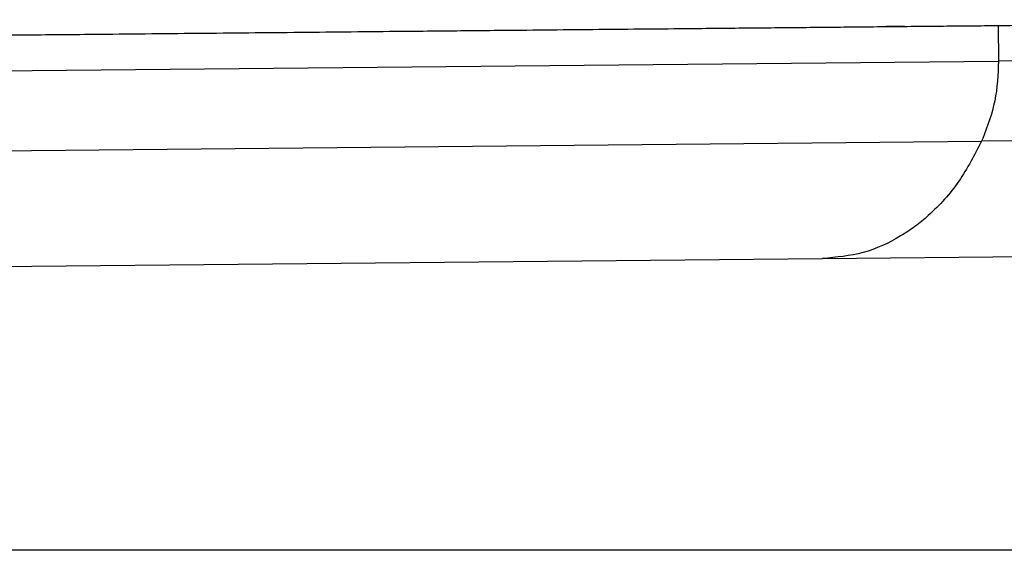
# Model space of a CAD drawing. Units: millimetres. Extents: x -1831 to 2618, y 260 to 1923.
# Drawn here: x 869 to 882, y 670 to 677 of the extents above; entities that cross this region are included whole.
import ezdxf

# ---------------------------------------------------------------- set-up
doc = ezdxf.new("R2010")
doc.units = ezdxf.units.MM
doc.layers.add('1', color=7, linetype='Continuous')
doc.layers.add('PIC01', color=7, linetype='Continuous')
doc.layers.add('10', color=7, linetype='Continuous', lineweight=0, true_color=0xffffff)

# ---------------------------------------------------------------- blocks, each defined once
blk = doc.blocks.new('Contemp open Side')
at = {"layer": '1', "color": 7, "linetype": 'Continuous'}
for p, q in [((12394.944, 524.897), (12402.767, 524.972)), ((12370.663, 524.664), (12394.944, 524.897)), ((12394.944, 524.897), (12394.948, 524.433)), ((12370.668, 524.2), (12394.948, 524.433)), ((12402.771, 524.508), (12394.948, 524.433)), ((12370.966, 523.167), (12394.728, 523.395)), ((12402.551, 523.47), (12394.728, 523.395)), ((12394.744, 523.431), (12394.728, 523.395)), ((12373.579, 521.692), (12392.667, 521.875)), ((12392.667, 521.875), (12400.49, 521.95))]:
    blk.add_line(p, q, dxfattribs=at)
for points, knots in [([(12370.437, 524.662), (12370.439, 524.662), (12370.444, 524.662), (12370.459, 524.662), (12370.485, 524.662), (12370.523, 524.662), (12370.575, 524.663), (12370.643, 524.664), (12370.728, 524.664), (12370.826, 524.665), (12370.939, 524.666), (12371.065, 524.668), (12371.205, 524.669), (12371.359, 524.67), (12371.527, 524.672), (12371.708, 524.674), (12371.904, 524.676), (12372.113, 524.678), (12372.352, 524.68), (12372.62, 524.683), (12372.92, 524.685), (12373.236, 524.689), (12373.569, 524.692), (12373.897, 524.695), (12374.22, 524.698), (12374.535, 524.701), (12374.862, 524.704), (12375.199, 524.707), (12375.545, 524.711), (12375.924, 524.714), (12376.336, 524.718), (12376.782, 524.723), (12377.24, 524.727), (12377.709, 524.731), (12378.162, 524.736), (12378.597, 524.74), (12379.013, 524.744), (12379.505, 524.749), (12380.073, 524.754), (12380.792, 524.761), (12381.593, 524.769), (12382.478, 524.777), (12383.522, 524.787), (12384.716, 524.799), (12385.831, 524.809), (12386.716, 524.818), (12387.302, 524.824), (12387.811, 524.828), (12388.244, 524.833), (12388.74, 524.837), (12389.297, 524.843), (12389.912, 524.849), (12390.512, 524.854), (12391.035, 524.859), (12391.484, 524.864), (12391.86, 524.867), (12392.229, 524.871), (12392.588, 524.874), (12392.937, 524.878), (12393.298, 524.881), (12393.669, 524.885), (12394.048, 524.888), (12394.412, 524.892), (12394.761, 524.895), (12394.989, 524.897), (12395.101, 524.898)], [0, 0, 0, 0, 0.003174, 0.017838, 0.044037, 0.081817, 0.131224, 0.201015, 0.285422, 0.384002, 0.496471, 0.622799, 0.762922, 0.916801, 1.084483, 1.266038, 1.461818, 1.67151, 1.89419, 2.177193, 2.476874, 2.793155, 3.125957, 3.475202, 3.77881, 4.093987, 4.420855, 4.758385, 5.104846, 5.459306, 5.894689, 6.341295, 6.799143, 7.268256, 7.748652, 8.157998, 8.574441, 8.9957, 9.633783, 10.279256, 11.151311, 12.036446, 12.934674, 14.284271, 15.618936, 16.280739, 16.938819, 17.375446, 17.808812, 18.236554, 18.865576, 19.480234, 20.080568, 20.666613, 21.049597, 21.426065, 21.795122, 22.154957, 22.504419, 22.843607, 23.237214, 23.616179, 23.980411, 24.329818, 24.66431, 24.66431, 24.66431, 24.66431]), ([(12393.73, 524.885), (12393.723, 524.885), (12393.709, 524.885), (12393.689, 524.885), (12393.67, 524.885), (12393.651, 524.884), (12393.634, 524.884), (12393.617, 524.884), (12393.602, 524.884), (12393.587, 524.884), (12393.573, 524.884), (12393.56, 524.884), (12393.549, 524.884), (12393.538, 524.883), (12393.528, 524.883), (12393.519, 524.883), (12393.512, 524.883), (12393.505, 524.883), (12393.5, 524.883), (12393.496, 524.883), (12393.493, 524.883), (12393.491, 524.883), (12393.49, 524.883), (12393.49, 524.883)], [0, 0, 0, 0, 0.0208189, 0.0408378, 0.0600345, 0.0783866, 0.0958719, 0.1124682, 0.1281531, 0.1429044, 0.1566999, 0.1695172, 0.1813342, 0.1921285, 0.2018779, 0.2105601, 0.2181529, 0.224634, 0.2299811, 0.234172, 0.2370212, 0.2388546, 0.23968, 0.23968, 0.23968, 0.23968]), ([(12394.948, 524.433), (12394.941, 524.26), (12394.927, 523.915), (12394.805, 523.592), (12394.744, 523.431)], [0, 0, 0, 0, 0.514355, 1.028562, 1.028562, 1.028562, 1.028562]), ([(12394.728, 523.395), (12394.637, 523.218), (12394.455, 522.864), (12394.136, 522.508), (12393.867, 522.288), (12393.595, 522.107), (12393.199, 521.923), (12392.845, 521.891), (12392.667, 521.875)], [0, 0, 0, 0, 0.595441, 1.190718, 1.414285, 1.637876, 2.168949, 2.699918, 2.699918, 2.699918, 2.699918])]:
    blk.add_open_spline(points, degree=3, knots=knots, dxfattribs=at)

msp = doc.modelspace()

# ---------------------------------------------------------------- linework, layer by layer
at = {"layer": 'PIC01', "color": 7, "linetype": 'Continuous'}
msp.add_line((915.845, 670.29), (384.333, 670.29), dxfattribs=at)

# ---------------------------------------------------------------- block references
at = {"layer": '10', "color": 7, "linetype": 'ByBlock', "lineweight": 25}
msp.add_blockref('Contemp open Side', (-11513.219, 152.2), dxfattribs=at)

doc.saveas('drawing.dxf')
